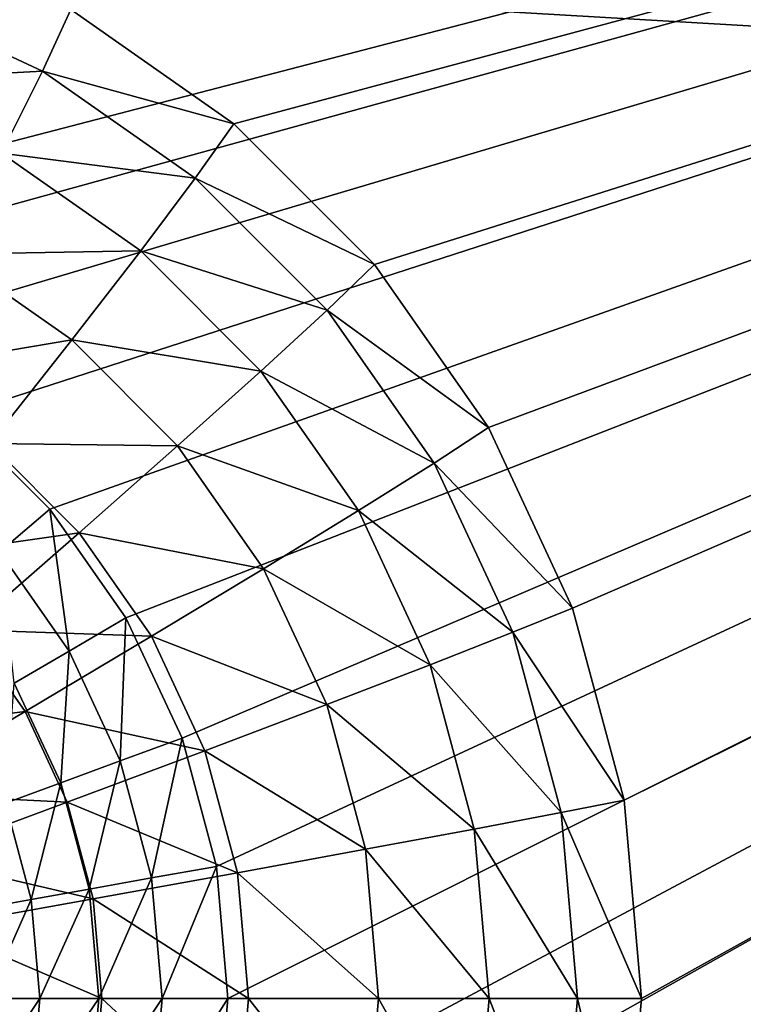
# Model space of a CAD drawing. Extents: x -188 to 188, y -188 to 188.
# Drawn here: x -57 to -57, y 5 to 6 of the extents above; entities that cross this region are included whole.
import ezdxf

# ---------------------------------------------------------------- set-up
doc = ezdxf.new("R2010")
doc.units = 0
doc.layers.add('L1', color=7, linetype='CONTINUOUS')
doc.layers.add('L2', color=7, linetype='CONTINUOUS')

msp = doc.modelspace()

# ---------------------------------------------------------------- linework, layer by layer
at = {"layer": 'L1', "color": 7}
for points in [[(-39.37215, 5.273899, 12.4044), (-178.9768, 30.78289, 17.35458), (-179.8691, 24.0864, 17.35458)], [(-39.04466, 7.971024, 12.4044), (-178.9768, 30.78289, 17.35458), (-39.37215, 5.273899, 12.4044)], [(-39.37215, 5.273899, 9.402568), (-180.015, 24.1077, 14.35641), (-179.6799, 27.08238, 14.35641)], [(-39.37215, 5.273899, 9.402568), (-179.6799, 27.08238, 14.35641), (-39.04466, 7.971024, 9.402568)], [(-181.2013, 13.57916, 14.35641), (-180.015, 24.1077, 14.35641), (-39.37215, 5.273899, 9.402568)], [(-39.81768, 1.604598, 12.4044), (-179.8691, 24.0864, 17.35458), (-180.7922, 17.15894, 17.35458)], [(-39.37215, 5.273899, 12.4044), (-179.8691, 24.0864, 17.35458), (-39.81768, 1.604598, 12.4044)], [(-39.79583, 1.062442, 12.4044), (-180.7922, 17.15894, 17.35458), (-181.4929, 4.831715, 17.35458)], [(-39.81768, 1.604598, 12.4044), (-180.7922, 17.15894, 17.35458), (-39.79583, 1.062442, 12.4044)], [(-39.81768, 1.604598, 9.402568), (-181.5286, 4.832842, 14.35641), (-181.2013, 13.57916, 14.35641)], [(-39.81768, 1.604598, 9.402568), (-181.2013, 13.57916, 14.35641), (-39.37215, 5.273899, 9.402568)]]:
    msp.add_3dface(points, dxfattribs=at)
at = {"layer": 'L2', "color": 7}
for points in [[(-52.20285, 7.5, 9.15765), (-58.02365, 5.984808, 9.411792), (-63.76164, 7.5, 9.662318)], [(-52.20285, 7.5, 9.15765), (-58.83931, -4.233956, 9.447404), (-58.96245, -4.357213, 9.452781)], [(-58.96245, -4.357213, 9.452781), (-57.43182, 4.357212, 9.385952), (-52.20285, 7.5, 9.15765)], [(-52.20285, 7.5, 9.15765), (-58.69666, -4.133975, 9.441176), (-58.83931, -4.233956, 9.447404)], [(-58.53883, -4.060308, 9.434285), (-58.69666, -4.133975, 9.441176), (-52.20285, 7.5, 9.15765)], [(-52.20285, 7.5, 9.15765), (-58.37062, -4.015193, 9.426941), (-58.53883, -4.060308, 9.434285)], [(-52.20285, 7.5, 9.15765), (-58.19714, -4, 9.419367), (-58.37062, -4.015193, 9.426941)], [(-58.02365, -4.015193, 9.411792), (-58.19714, -4, 9.419367), (-52.20285, 7.5, 9.15765)], [(-52.20285, 7.5, 9.15765), (-57.85544, -4.060308, 9.404448), (-58.02365, -4.015193, 9.411792)], [(-52.20285, 7.5, 9.15765), (-57.85544, 5.939693, 9.404448), (-58.02365, 5.984808, 9.411792)], [(-56.74532, 4.48697, 10.35693), (-57.89329, -3.522788, 10.40705), (-52.15923, 7.5, 10.1567)], [(-52.15923, 7.5, 10.1567), (-57.89329, -3.522788, 10.40705), (-57.64098, -3.590461, 10.39604)], [(-52.20285, 7.5, 9.15765), (-57.69761, -4.133975, 9.397557), (-57.85544, -4.060308, 9.404448)], [(-57.69761, 5.866026, 9.397557), (-57.85544, 5.939693, 9.404448), (-52.20285, 7.5, 9.15765)], [(-57.55496, -4.233956, 9.391328), (-57.69761, -4.133975, 9.397557), (-52.20285, 7.5, 9.15765)], [(-52.20285, 7.5, 9.15765), (-57.55496, 5.766044, 9.391328), (-57.69761, 5.866026, 9.397557)], [(-52.15923, 7.5, 10.1567), (-57.64098, -3.590461, 10.39604), (-57.40423, -3.700962, 10.3857)], [(-52.20285, 7.5, 9.15765), (-57.43182, -4.357213, 9.385952), (-57.55496, -4.233956, 9.391328)], [(-52.20285, 7.5, 9.15765), (-57.43182, 5.642788, 9.385952), (-57.55496, 5.766044, 9.391328)], [(-57.33194, -4.5, 9.381591), (-57.43182, -4.357213, 9.385952), (-52.20285, 7.5, 9.15765)], [(-52.20285, 7.5, 9.15765), (-57.43182, 4.357212, 9.385952), (-57.33194, 4.5, 9.381591)], [(-57.33194, 5.5, 9.381591), (-57.43182, 5.642788, 9.385952), (-52.20285, 7.5, 9.15765)], [(-57.40423, -3.700962, 10.3857), (-57.19025, -3.850933, 10.37636), (-52.15923, 7.5, 10.1567)], [(-52.15923, 7.5, 10.1567), (-57.40423, 6.299038, 10.3857), (-57.19025, 6.149067, 10.37636)], [(-52.20285, 7.5, 9.15765), (-57.25834, 5.34202, 9.378377), (-57.33194, 5.5, 9.381591)], [(-52.20285, 7.5, 9.15765), (-57.33194, 4.5, 9.381591), (-57.25834, 4.65798, 9.378377)], [(-52.20285, 7.5, 9.15765), (-57.25834, -4.65798, 9.378377), (-57.33194, -4.5, 9.381591)], [(-57.25834, 4.65798, 9.378377), (-57.21327, 4.826352, 9.376409), (-52.20285, 7.5, 9.15765)], [(-52.20285, 7.5, 9.15765), (-57.21327, 5.173648, 9.376409), (-57.25834, 5.34202, 9.378377)], [(-52.20285, 7.5, 9.15765), (-57.21327, -4.826352, 9.376409), (-57.25834, -4.65798, 9.378377)], [(-52.20285, 7.5, 9.15765), (-57.21327, 4.826352, 9.376409), (-57.19809, 5, 9.375747)], [(-57.19809, 5, 9.375747), (-57.21327, 5.173648, 9.376409), (-52.20285, 7.5, 9.15765)], [(-52.20285, -7.5, 9.15765), (-57.21327, -4.826352, 9.376409), (-52.20285, 7.5, 9.15765)], [(-52.15923, 7.5, 10.1567), (-57.19025, -3.850933, 10.37636), (-57.00555, -4.035819, 10.36829)], [(-52.15923, 7.5, 10.1567), (-57.19025, 6.149067, 10.37636), (-57.00555, 5.964181, 10.36829)], [(-57.00555, 5.964181, 10.36829), (-56.85572, 5.75, 10.36175), (-52.15923, 7.5, 10.1567)], [(-57.00555, -4.035819, 10.36829), (-56.85572, -4.25, 10.36175), (-52.15923, 7.5, 10.1567)], [(-52.15923, 7.5, 10.1567), (-56.85572, 5.75, 10.36175), (-56.74532, 5.51303, 10.35693)], [(-52.15923, 7.5, 10.1567), (-56.85572, -4.25, 10.36175), (-56.74532, -4.48697, 10.35693)], [(-56.67771, 4.739528, 10.35398), (-56.74532, 4.48697, 10.35693), (-52.15923, 7.5, 10.1567)], [(-56.74532, 5.51303, 10.35693), (-56.67771, 5.260472, 10.35398), (-52.15923, 7.5, 10.1567)], [(-52.15923, 7.5, 10.1567), (-56.74532, -4.48697, 10.35693), (-52.15923, -7.5, 10.1567)], [(-52.15923, 7.5, 10.1567), (-56.67771, 5.260472, 10.35398), (-56.65495, 5, 10.35299)], [(-52.15923, 7.5, 10.1567), (-56.65495, 5, 10.35299), (-56.67771, 4.739528, 10.35398)], [(-57.69777, 6.204788, 10.80379), (-57.44166, 6.218203, 10.59838), (-57.66368, 6.321828, 10.60807)], [(-57.44166, 6.218203, 10.59838), (-57.40423, 6.299038, 10.3857), (-57.66368, 6.321828, 10.60807)], [(-57.44166, 6.218203, 10.59838), (-57.19025, 6.149067, 10.37636), (-57.40423, 6.299038, 10.3857)], [(-57.49542, 6.110338, 10.79495), (-57.44166, 6.218203, 10.59838), (-57.69777, 6.204788, 10.80379)], [(-57.49542, 6.110338, 10.79495), (-57.241, 6.077564, 10.58961), (-57.44166, 6.218203, 10.59838)], [(-57.241, 6.077564, 10.58961), (-57.19025, 6.149067, 10.37636), (-57.44166, 6.218203, 10.59838)], [(-57.241, 6.077564, 10.58961), (-57.00555, 5.964181, 10.36829), (-57.19025, 6.149067, 10.37636)], [(-57.56422, 5.977993, 10.97078), (-57.31252, 5.982152, 10.78696), (-57.49542, 6.110338, 10.79495)], [(-57.31252, 5.982152, 10.78696), (-57.241, 6.077564, 10.58961), (-57.49542, 6.110338, 10.79495)], [(-57.31252, 5.982152, 10.78696), (-57.06779, 5.904184, 10.58205), (-57.241, 6.077564, 10.58961)], [(-57.06779, 5.904184, 10.58205), (-57.00555, 5.964181, 10.36829), (-57.241, 6.077564, 10.58961)], [(-57.64645, 5.824293, 11.12171), (-57.40312, 5.865085, 10.96375), (-57.56422, 5.977993, 10.97078)], [(-57.40312, 5.865085, 10.96375), (-57.31252, 5.982152, 10.78696), (-57.56422, 5.977993, 10.97078)], [(-57.40312, 5.865085, 10.96375), (-57.15464, 5.824124, 10.78007), (-57.31252, 5.982152, 10.78696)], [(-57.15464, 5.824124, 10.78007), (-57.06779, 5.904184, 10.58205), (-57.31252, 5.982152, 10.78696)], [(-57.06779, 5.904184, 10.58205), (-56.85572, 5.75, 10.36175), (-57.00555, 5.964181, 10.36829)], [(-57.15464, 5.824124, 10.78007), (-56.92728, 5.70333, 10.57592), (-57.06779, 5.904184, 10.58205)], [(-56.92728, 5.70333, 10.57592), (-56.85572, 5.75, 10.36175), (-57.06779, 5.904184, 10.58205)], [(-57.51067, 5.72913, 11.11578), (-57.40312, 5.865085, 10.96375), (-57.64645, 5.824293, 11.12171)], [(-57.51067, 5.72913, 11.11578), (-57.26407, 5.725893, 10.95768), (-57.40312, 5.865085, 10.96375)], [(-57.26407, 5.725893, 10.95768), (-57.15464, 5.824124, 10.78007), (-57.40312, 5.865085, 10.96375)], [(-57.26407, 5.725893, 10.95768), (-57.02658, 5.641054, 10.77448), (-57.15464, 5.824124, 10.78007)], [(-57.02658, 5.641054, 10.77448), (-56.92728, 5.70333, 10.57592), (-57.15464, 5.824124, 10.78007)], [(-57.43182, 5.642788, 9.385952), (-57.49794, 5.586978, 9.396442), (-57.55496, 5.766044, 9.391328)], [(-56.92728, 5.70333, 10.57592), (-56.74532, 5.51303, 10.35693), (-56.85572, 5.75, 10.36175)], [(-57.63263, 5.577499, 11.23948), (-57.39347, 5.611813, 11.11067), (-57.51067, 5.72913, 11.11578)], [(-57.39347, 5.611813, 11.11067), (-57.26407, 5.725893, 10.95768), (-57.51067, 5.72913, 11.11578)], [(-57.39347, 5.611813, 11.11067), (-57.15127, 5.564644, 10.95275), (-57.26407, 5.725893, 10.95768)], [(-57.15127, 5.564644, 10.95275), (-57.02658, 5.641054, 10.77448), (-57.26407, 5.725893, 10.95768)], [(-57.02658, 5.641054, 10.77448), (-56.82375, 5.481106, 10.5714), (-56.92728, 5.70333, 10.57592)], [(-56.82375, 5.481106, 10.5714), (-56.74532, 5.51303, 10.35693), (-56.92728, 5.70333, 10.57592)], [(-57.43182, 5.642788, 9.385952), (-57.40673, 5.456588, 9.392459), (-57.49794, 5.586978, 9.396442)], [(-57.33194, 5.5, 9.381591), (-57.40673, 5.456588, 9.392459), (-57.43182, 5.642788, 9.385952)], [(-57.15127, 5.564644, 10.95275), (-56.93222, 5.438507, 10.77036), (-57.02658, 5.641054, 10.77448)], [(-56.93222, 5.438507, 10.77036), (-56.82375, 5.481106, 10.5714), (-57.02658, 5.641054, 10.77448)], [(-57.5398, 5.484579, 11.23543), (-57.39347, 5.611813, 11.11067), (-57.63263, 5.577499, 11.23948)], [(-57.5398, 5.484579, 11.23543), (-57.2984, 5.475906, 11.10651), (-57.39347, 5.611813, 11.11067)], [(-57.2984, 5.475906, 11.10651), (-57.15127, 5.564644, 10.95275), (-57.39347, 5.611813, 11.11067)], [(-57.40673, 5.456588, 9.392459), (-57.47858, 5.414495, 9.418176), (-57.49794, 5.586978, 9.396442)], [(-57.2984, 5.475906, 11.10651), (-57.06815, 5.386239, 10.94912), (-57.15127, 5.564644, 10.95275)], [(-57.06815, 5.386239, 10.94912), (-56.93222, 5.438507, 10.77036), (-57.15127, 5.564644, 10.95275)], [(-56.82375, 5.481106, 10.5714), (-56.67771, 5.260472, 10.35398), (-56.74532, 5.51303, 10.35693)], [(-57.33194, 5.5, 9.381591), (-57.33952, 5.312325, 9.389525), (-57.40673, 5.456588, 9.392459)], [(-57.25834, 5.34202, 9.378377), (-57.33952, 5.312325, 9.389525), (-57.33194, 5.5, 9.381591)], [(-57.69959, 5.347198, 11.32901), (-57.4645, 5.376935, 11.23214), (-57.5398, 5.484579, 11.23543)], [(-57.4645, 5.376935, 11.23214), (-57.2984, 5.475906, 11.10651), (-57.5398, 5.484579, 11.23543)], [(-57.4645, 5.376935, 11.23214), (-57.22835, 5.325539, 11.10346), (-57.2984, 5.475906, 11.10651)], [(-57.22835, 5.325539, 11.10346), (-57.06815, 5.386239, 10.94912), (-57.2984, 5.475906, 11.10651)], [(-56.93222, 5.438507, 10.77036), (-56.76035, 5.244264, 10.56863), (-56.82375, 5.481106, 10.5714)], [(-56.76035, 5.244264, 10.56863), (-56.67771, 5.260472, 10.35398), (-56.82375, 5.481106, 10.5714)], [(-57.40673, 5.456588, 9.392459), (-57.41757, 5.283531, 9.415512), (-57.47858, 5.414495, 9.418176)], [(-57.33952, 5.312325, 9.389525), (-57.41757, 5.283531, 9.415512), (-57.40673, 5.456588, 9.392459)], [(-57.06815, 5.386239, 10.94912), (-56.87443, 5.222636, 10.76784), (-56.93222, 5.438507, 10.77036)], [(-56.87443, 5.222636, 10.76784), (-56.76035, 5.244264, 10.56863), (-56.93222, 5.438507, 10.77036)], [(-57.41757, 5.283531, 9.415512), (-57.49012, 5.256515, 9.455549), (-57.47858, 5.414495, 9.418176)], [(-57.22835, 5.325539, 11.10346), (-57.01725, 5.196099, 10.9469), (-57.06815, 5.386239, 10.94912)], [(-57.01725, 5.196099, 10.9469), (-56.87443, 5.222636, 10.76784), (-57.06815, 5.386239, 10.94912)], [(-57.64564, 5.270072, 11.32666), (-57.4645, 5.376935, 11.23214), (-57.69959, 5.347198, 11.32901)], [(-57.64564, 5.270072, 11.32666), (-57.40901, 5.257839, 11.22972), (-57.4645, 5.376935, 11.23214)], [(-57.40901, 5.257839, 11.22972), (-57.22835, 5.325539, 11.10346), (-57.4645, 5.376935, 11.23214)], [(-57.25834, 5.34202, 9.378377), (-57.29836, 5.158571, 9.387728), (-57.33952, 5.312325, 9.389525)], [(-57.21327, 5.173648, 9.376409), (-57.29836, 5.158571, 9.387728), (-57.25834, 5.34202, 9.378377)], [(-57.40901, 5.257839, 11.22972), (-57.18545, 5.16528, 11.10158), (-57.22835, 5.325539, 11.10346)], [(-57.18545, 5.16528, 11.10158), (-57.01725, 5.196099, 10.9469), (-57.22835, 5.325539, 11.10346)], [(-57.33952, 5.312325, 9.389525), (-57.38021, 5.143953, 9.41388), (-57.41757, 5.283531, 9.415512)], [(-57.29836, 5.158571, 9.387728), (-57.38021, 5.143953, 9.41388), (-57.33952, 5.312325, 9.389525)], [(-57.41757, 5.283531, 9.415512), (-57.45631, 5.130236, 9.454072), (-57.49012, 5.256515, 9.455549)], [(-57.38021, 5.143953, 9.41388), (-57.45631, 5.130236, 9.454072), (-57.41757, 5.283531, 9.415512)], [(-57.60588, 5.18474, 11.32492), (-57.40901, 5.257839, 11.22972), (-57.64564, 5.270072, 11.32666)], [(-57.60588, 5.18474, 11.32492), (-57.37504, 5.130908, 11.22823), (-57.40901, 5.257839, 11.22972)], [(-57.45631, 5.130236, 9.454072), (-57.52438, 5.117839, 9.507082), (-57.49012, 5.256515, 9.455549)], [(-57.37504, 5.130908, 11.22823), (-57.18545, 5.16528, 11.10158), (-57.40901, 5.257839, 11.22972)], [(-56.76035, 5.244264, 10.56863), (-56.65495, 5, 10.35299), (-56.67771, 5.260472, 10.35398)], [(-56.87443, 5.222636, 10.76784), (-56.739, 5, 10.5677), (-56.76035, 5.244264, 10.56863)], [(-56.739, 5, 10.5677), (-56.65495, 5, 10.35299), (-56.76035, 5.244264, 10.56863)], [(-57.01725, 5.196099, 10.9469), (-56.85497, 5, 10.76699), (-56.87443, 5.222636, 10.76784)], [(-56.85497, 5, 10.76699), (-56.739, 5, 10.5677), (-56.87443, 5.222636, 10.76784)], [(-57.18545, 5.16528, 11.10158), (-57.00011, 5, 10.94615), (-57.01725, 5.196099, 10.9469)], [(-57.00011, 5, 10.94615), (-56.85497, 5, 10.76699), (-57.01725, 5.196099, 10.9469)], [(-57.58154, 5.093795, 11.32386), (-57.37504, 5.130908, 11.22823), (-57.60588, 5.18474, 11.32492)], [(-57.21327, 5.173648, 9.376409), (-57.2845, 5, 9.387122), (-57.29836, 5.158571, 9.387728)], [(-57.19809, 5, 9.375747), (-57.2845, 5, 9.387122), (-57.21327, 5.173648, 9.376409)], [(-57.37504, 5.130908, 11.22823), (-57.171, 5, 11.10095), (-57.18545, 5.16528, 11.10158)], [(-57.171, 5, 11.10095), (-57.00011, 5, 10.94615), (-57.18545, 5.16528, 11.10158)], [(-57.29836, 5.158571, 9.387728), (-57.36762, 5, 9.413331), (-57.38021, 5.143953, 9.41388)], [(-57.2845, 5, 9.387122), (-57.36762, 5, 9.413331), (-57.29836, 5.158571, 9.387728)], [(-57.38021, 5.143953, 9.41388), (-57.44493, 5, 9.453575), (-57.45631, 5.130236, 9.454072)], [(-57.36762, 5, 9.413331), (-57.44493, 5, 9.453575), (-57.38021, 5.143953, 9.41388)], [(-57.58154, 5.093795, 11.32386), (-57.36359, 5, 11.22773), (-57.37504, 5.130908, 11.22823)], [(-57.45631, 5.130236, 9.454072), (-57.51408, 5, 9.506633), (-57.52438, 5.117839, 9.507082)], [(-57.44493, 5, 9.453575), (-57.51408, 5, 9.506633), (-57.45631, 5.130236, 9.454072)], [(-57.36359, 5, 11.22773), (-57.171, 5, 11.10095), (-57.37504, 5.130908, 11.22823)], [(-57.57334, 5, 11.3235), (-57.36359, 5, 11.22773), (-57.58154, 5.093795, 11.32386)], [(-57.58154, 4.906205, 11.32386), (-57.37504, 4.869091, 11.22823), (-57.57334, 5, 11.3235)], [(-57.57334, 5, 11.3235), (-57.37504, 4.869091, 11.22823), (-57.36359, 5, 11.22773)], [(-57.45631, 4.869764, 9.454072), (-57.52438, 4.882161, 9.507082), (-57.44493, 5, 9.453575)], [(-57.44493, 5, 9.453575), (-57.52438, 4.882161, 9.507082), (-57.51408, 5, 9.506633)], [(-57.38021, 4.856047, 9.41388), (-57.45631, 4.869764, 9.454072), (-57.36762, 5, 9.413331)], [(-57.36762, 5, 9.413331), (-57.45631, 4.869764, 9.454072), (-57.44493, 5, 9.453575)], [(-57.29836, 4.841429, 9.387728), (-57.38021, 4.856047, 9.41388), (-57.2845, 5, 9.387122)], [(-57.2845, 5, 9.387122), (-57.38021, 4.856047, 9.41388), (-57.36762, 5, 9.413331)], [(-57.37504, 4.869091, 11.22823), (-57.18545, 4.834719, 11.10158), (-57.36359, 5, 11.22773)], [(-57.36359, 5, 11.22773), (-57.18545, 4.834719, 11.10158), (-57.171, 5, 11.10095)], [(-57.21327, 4.826352, 9.376409), (-57.29836, 4.841429, 9.387728), (-57.19809, 5, 9.375747)], [(-57.19809, 5, 9.375747), (-57.29836, 4.841429, 9.387728), (-57.2845, 5, 9.387122)], [(-57.18545, 4.834719, 11.10158), (-57.01725, 4.803901, 10.9469), (-57.171, 5, 11.10095)], [(-57.171, 5, 11.10095), (-57.01725, 4.803901, 10.9469), (-57.00011, 5, 10.94615)], [(-57.01725, 4.803901, 10.9469), (-56.87443, 4.777364, 10.76784), (-57.00011, 5, 10.94615)], [(-57.00011, 5, 10.94615), (-56.87443, 4.777364, 10.76784), (-56.85497, 5, 10.76699)], [(-56.87443, 4.777364, 10.76784), (-56.76035, 4.755736, 10.56863), (-56.85497, 5, 10.76699)], [(-56.85497, 5, 10.76699), (-56.76035, 4.755736, 10.56863), (-56.739, 5, 10.5677)], [(-56.76035, 4.755736, 10.56863), (-56.67771, 4.739528, 10.35398), (-56.739, 5, 10.5677)], [(-56.739, 5, 10.5677), (-56.67771, 4.739528, 10.35398), (-56.65495, 5, 10.35299)]]:
    msp.add_3dface(points, dxfattribs=at)

doc.saveas('drawing.dxf')
